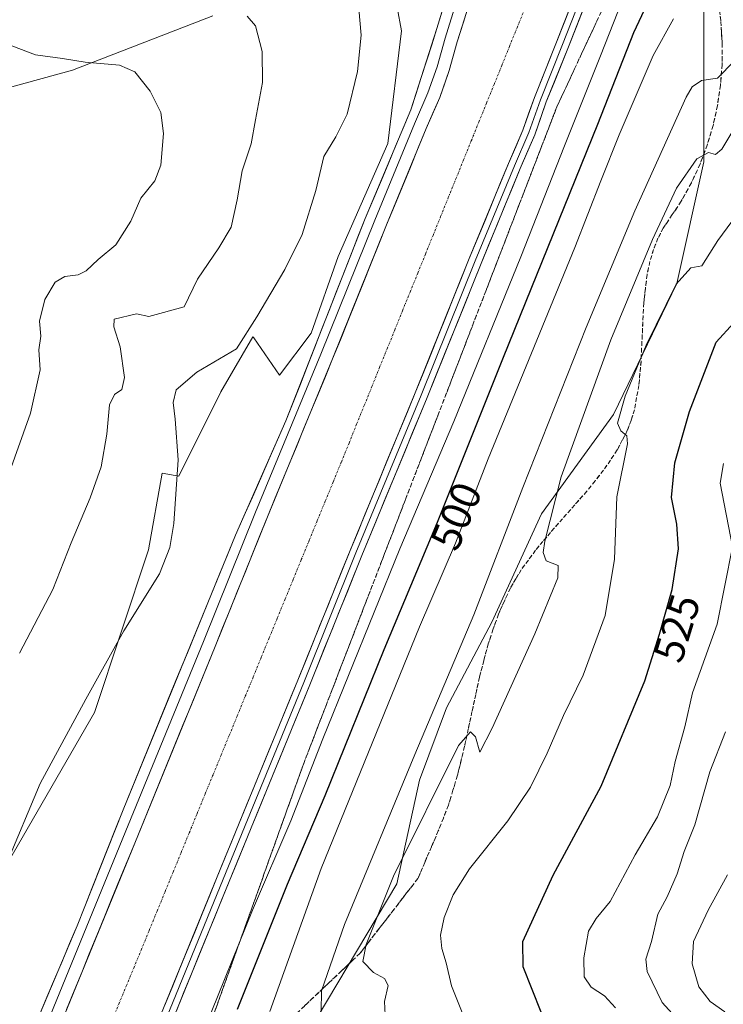
# Model space of a CAD drawing. Units: metres. Extents: x 604246 to 607700, y 4715335 to 4717701.
# Drawn here: x 604427 to 604592, y 4716180 to 4716412 of the extents above; entities that cross this region are included whole.
import ezdxf
from ezdxf.enums import TextEntityAlignment as Align

# ---------------------------------------------------------------- set-up
doc = ezdxf.new("R2010")
doc.units = ezdxf.units.M
doc.header["$MEASUREMENT"] = 0
doc.linetypes.add('TRAZO_Y_PUNTO', pattern=[1, 0.5, -0.25, 0, -0.25])
doc.linetypes.add('TRAZOSX2', pattern=[1.5, 1, -0.5])
for name, color, linetype, lineweight in [('Corriente artificial Cxs', 5, 'Continuous', 13), ('Corriente artificial eje', 142, 'TRAZO_Y_PUNTO', 0), ('Corriente artificial superficial', 5, 'Continuous', 13), ('Cultivos herbáceos CxS', 92, 'Continuous', 0), ('Curva de nivel maestra', 36, 'Continuous', 30), ('Curva de nivel normal', 36, 'Continuous', 0), ('Layer 0', 7, 'Continuous', 0), ('Matorral CxS', 135, 'Continuous', 0), ('Pastizal CxS', 92, 'Continuous', 0), ('Rótulo de curva de nivel directora', 19, 'Continuous', 0), ('Suelo desnudo CxS', 43, 'Continuous', 0), ('Talud superficial', 39, 'TRAZOSX2', 0)]:
    doc.layers.add(name, color=color, linetype=linetype, lineweight=lineweight)
doc.styles.add('Arial', font='txt', dxfattribs={"height": 0.2})

# ---------------------------------------------------------------- blocks, each defined once
blk = doc.blocks.new('*U178')
at = {"layer": 'Curva de nivel normal', "color": 36, "linetype": 'Continuous', "lineweight": 0}
blk.add_polyline3d([(604530.89, 4716177.57, 520), (604528.06, 4716184.66, 520), (604526.83, 4716190.05, 520), (604525.8, 4716193.38, 520), (604525.51, 4716196.58, 520), (604526.38, 4716200.73, 520), (604528.48, 4716206, 520), (604532.32, 4716212.17, 520), (604541.34, 4716223.45, 520), (604546.67, 4716231.39, 520), (604550.6, 4716239.33, 520), (604554.4, 4716248.19, 520), (604559.03, 4716257.74, 520), (604564.2, 4716271.74, 520), (604566.39, 4716284.97, 520), (604566.98, 4716299.68, 520), (604569.44, 4716312.17, 520), (604569.29, 4716314.04, 520), (604567.88, 4716315.22, 520), (604567.08, 4716316.99, 520), (604568.9, 4716323.35, 520), (604573.86, 4716335.39, 520), (604580.88, 4716349.68, 520), (604584.38, 4716353.56, 520), (604586.96, 4716353.98, 520), (604590.69, 4716360, 520), (604595.09, 4716365.96, 520)], dxfattribs=at)
blk = doc.blocks.new('*U185')
at = {"layer": 'Curva de nivel normal', "color": 36, "linetype": 'Continuous', "lineweight": 0}
blk.add_polyline3d([(604426.45, 4716262.92, 485), (604434.28, 4716277.84, 485), (604438.59, 4716288.82, 485), (604443.09, 4716299.4, 485), (604445.63, 4716306.73, 485), (604446.99, 4716314.4, 485), (604447.61, 4716321.31, 485), (604448.82, 4716323.76, 485), (604450.5, 4716324.91, 485), (604451.19, 4716327.72, 485), (604450.1, 4716334.99, 485), (604448.61, 4716339.67, 485), (604448.73, 4716341.47, 485), (604454, 4716342.7, 485), (604456.86, 4716342.07, 485), (604465.15, 4716344.39, 485), (604468.32, 4716350.89, 485), (604473.37, 4716358.25, 485), (604476.23, 4716363.14, 485), (604477.68, 4716369.51, 485), (604478.83, 4716376.37, 485), (604480.95, 4716382.69, 485), (604482, 4716388.36, 485), (604483.63, 4716397.12, 485), (604483.55, 4716404.45, 485), (604481.96, 4716410.45, 485), (604480, 4716412.79, 485)], dxfattribs=at)
blk = doc.blocks.new('*U188')
at = {"layer": 'Curva de nivel normal', "color": 36, "linetype": 'Continuous', "lineweight": 0}
blk.add_polyline3d([(604512.49, 4716177.77, 515), (604512.31, 4716180.91, 515), (604513.18, 4716184.69, 515), (604512.34, 4716186.39, 515), (604509.71, 4716187.79, 515), (604507.22, 4716190.34, 515), (604508.02, 4716194.34, 515), (604514.46, 4716210.42, 515), (604529.74, 4716241.17, 515), (604532.55, 4716244.35, 515), (604533.73, 4716243.2, 515), (604534.7, 4716239.6, 515), (604537.62, 4716245.23, 515), (604547.69, 4716267.41, 515), (604553.05, 4716280.6, 515), (604553.18, 4716283.53, 515), (604550.37, 4716284.6, 515), (604549.64, 4716286.58, 515), (604550, 4716289.23, 515), (604553.83, 4716304.4, 515), (604565.57, 4716336.6, 515), (604575.31, 4716360.22, 515), (604581.02, 4716372.26, 515), (604585.81, 4716379.15, 515), (604588.54, 4716380.7, 515), (604590.13, 4716380.19, 515), (604591.63, 4716381.45, 515), (604594.75, 4716386.57, 515)], dxfattribs=at)
blk = doc.blocks.new('*U191')
at = {"layer": 'Curva de nivel normal', "color": 36, "linetype": 'Continuous', "lineweight": 0}
blk.add_polyline3d([(604465.12, 4716162.43, 495), (604481.24, 4716202.42, 495), (604490.25, 4716223.42, 495), (604497.78, 4716242.74, 495), (604515.93, 4716287.4, 495), (604528.58, 4716317.4, 495), (604544.4, 4716356.1, 495), (604554.65, 4716382.24, 495), (604563.13, 4716403.42, 495), (604572.12, 4716426.37, 495)], dxfattribs=at)
blk = doc.blocks.new('*U193')
at = {"layer": 'Curva de nivel normal', "color": 36, "linetype": 'Continuous', "lineweight": 0}
blk.add_polyline3d([(604497.42, 4716178.57, 510), (604497.48, 4716183.43, 510), (604502.92, 4716199.09, 510), (604519.42, 4716239.08, 510), (604533.29, 4716271.89, 510), (604544.81, 4716301.9, 510), (604559.78, 4716339.47, 510), (604571.16, 4716366.96, 510), (604583.24, 4716393.66, 510), (604584.69, 4716396.13, 510), (604586.9, 4716397.64, 510), (604590.62, 4716398.18, 510), (604594.59, 4716402.18, 510), (604599.12, 4716405.92, 510), (604604.69, 4716408.34, 510), (604612.22, 4716412.28, 510)], dxfattribs=at)
blk = doc.blocks.new('*U194')
at = {"layer": 'Curva de nivel normal', "color": 36, "linetype": 'Continuous', "lineweight": 0}
blk.add_polyline3d([(604485.3, 4716178.6, 505), (604497.44, 4716212.21, 505), (604520.55, 4716269.08, 505), (604529.02, 4716288.74, 505), (604536.7, 4716308.6, 505), (604557.1, 4716358.32, 505), (604563.18, 4716373.98, 505), (604567.52, 4716384.81, 505), (604575.49, 4716403.48, 505), (604580.3, 4716412.16, 505)], dxfattribs=at)
blk = doc.blocks.new('*U195')
at = {"layer": 'Curva de nivel normal', "color": 36, "linetype": 'Continuous', "lineweight": 0}
blk.add_polyline3d([(604566.67, 4716179.45, 530), (604564.08, 4716182.26, 530), (604560.93, 4716184.29, 530), (604559.24, 4716186.77, 530), (604559.16, 4716191.25, 530), (604560.31, 4716197.46, 530), (604562.08, 4716200.44, 530), (604565.42, 4716204.49, 530), (604571.28, 4716215.44, 530), (604576.49, 4716224.42, 530), (604579.5, 4716231.74, 530), (604580.68, 4716237.41, 530), (604582.95, 4716245.53, 530), (604584.76, 4716253.56, 530), (604590.59, 4716269.7, 530), (604594.13, 4716287.87, 530), (604591.27, 4716302.87, 530), (604592.08, 4716307.48, 530)], dxfattribs=at)
blk = doc.blocks.new('*U196')
at = {"layer": 'Curva de nivel normal', "color": 36, "linetype": 'Continuous', "lineweight": 0}
blk.add_polyline3d([(604423.74, 4716304.4, 480), (604429.03, 4716319.33, 480), (604431.33, 4716329.56, 480), (604431, 4716334.24, 480), (604431.45, 4716337.48, 480), (604431.19, 4716340.97, 480), (604432.42, 4716346.12, 480), (604434.81, 4716350.14, 480), (604437.08, 4716351.54, 480), (604440.22, 4716351.88, 480), (604442.12, 4716352.82, 480), (604444.98, 4716355.48, 480), (604449.12, 4716358.96, 480), (604452.62, 4716364.56, 480), (604454.96, 4716369.97, 480), (604458.25, 4716374.02, 480), (604459.68, 4716377.7, 480), (604460.32, 4716385.18, 480), (604459.72, 4716390.08, 480), (604457.18, 4716395.14, 480), (604453.57, 4716399.66, 480), (604450.01, 4716401.2, 480), (604441.93, 4716401.92, 480), (604436.58, 4716402.83, 480), (604430.21, 4716403.68, 480), (604424.62, 4716405.81, 480)], dxfattribs=at)
blk = doc.blocks.new('*U199')
at = {"layer": 'Curva de nivel normal', "color": 36, "linetype": 'Continuous', "lineweight": 0}
blk.add_polyline3d([(604423.26, 4716212.94, 490), (604431.33, 4716232.22, 490), (604442.02, 4716252.04, 490), (604450.98, 4716268.15, 490), (604459.41, 4716281.57, 490), (604461.85, 4716287.75, 490), (604462.74, 4716293.41, 490), (604463.77, 4716308.4, 490), (604463.05, 4716317.98, 490), (604462.61, 4716321.88, 490), (604463.3, 4716324.84, 490), (604468.13, 4716329, 490), (604477.52, 4716334.52, 490), (604482.26, 4716342.01, 490), (604488.83, 4716353.13, 490), (604492.95, 4716361.39, 490), (604496.18, 4716371.72, 490), (604498.01, 4716379.72, 490), (604500.87, 4716384.38, 490), (604503.52, 4716389.71, 490), (604505.95, 4716399.76, 490), (604506.79, 4716408.25, 490), (604506.3, 4716414.48, 490)], dxfattribs=at)
blk = doc.blocks.new('*U200')
at = {"layer": 'Curva de nivel maestra', "color": 36, "linetype": 'Continuous', "lineweight": 30}
blk.add_polyline3d([(604477.73, 4716179.1, 500), (604489.51, 4716208.51, 500), (604498.34, 4716229.42, 500), (604512.2, 4716263.74, 500), (604524.78, 4716293.74, 500), (604540.32, 4716332.55, 500), (604562.48, 4716387.32, 500), (604570.98, 4716408.94, 500), (604577.24, 4716422.34, 500)], dxfattribs=at)
blk = doc.blocks.new('*U203')
at = {"layer": 'Curva de nivel maestra', "color": 36, "linetype": 'Continuous', "lineweight": 30}
blk.add_polyline3d([(604549.14, 4716178.44, 525), (604544.91, 4716189.06, 525), (604544.85, 4716195.09, 525), (604552.02, 4716210.65, 525), (604563.28, 4716231.64, 525), (604573.58, 4716256.41, 525), (604576.96, 4716267.36, 525), (604579.97, 4716277.9, 525), (604581.43, 4716287.46, 525), (604581.04, 4716293.26, 525), (604579.78, 4716299.5, 525), (604580.64, 4716307.68, 525), (604584.06, 4716319.73, 525), (604590.34, 4716336.04, 525), (604594.51, 4716340.6, 525)], dxfattribs=at)

msp = doc.modelspace()

# ---------------------------------------------------------------- linework, layer by layer
at = {"layer": 'Corriente artificial Cxs', "color": 5, "linetype": 'Continuous', "lineweight": 13}
for points in [[(604437.54, 4716179.08, 492.61), (604439.32, 4716183.43, 492.44), (604441.1, 4716187.78, 492.84), (604442.88, 4716192.13, 492.57), (604444.66, 4716196.48, 492.57), (604446.43, 4716200.83, 492.87), (604448.21, 4716205.18, 492.53), (604449.99, 4716209.53, 492.64), (604451.77, 4716213.88, 492.9), (604453.55, 4716218.23, 492.41), (604455.44, 4716222.85, 492.7), (604457.34, 4716227.48, 492.64), (604459.23, 4716232.1, 492.42), (604461.12, 4716236.73, 492.75), (604463.02, 4716241.35, 492.62), (604464.91, 4716245.98, 492.64), (604466.81, 4716250.6, 492.77), (604468.7, 4716255.23, 492.42), (604470.6, 4716259.85, 492.65), (604472.49, 4716264.48, 492.64), (604474.24, 4716268.83, 492.46), (604476, 4716273.19, 492.82), (604477.75, 4716277.54, 492.53), (604479.51, 4716281.89, 492.43), (604481.26, 4716286.25, 492.73), (604483.01, 4716290.6, 492.48), (604484.77, 4716294.96, 492.47), (604486.47, 4716299.08, 492.86), (604488.18, 4716303.21, 492.53), (604489.88, 4716307.34, 492.66), (604491.59, 4716311.47, 492.86), (604493.29, 4716315.59, 492.44), (604495, 4716319.72, 492.47), (604496.7, 4716323.85, 492.83), (604498.41, 4716327.98, 492.45), (604500.11, 4716332.1, 492.51), (604501.93, 4716336.61, 492.7), (604503.74, 4716341.12, 492.43), (604505.56, 4716345.62, 492.63), (604507.37, 4716350.13, 492.69), (604509.18, 4716354.63, 492.46), (604511, 4716359.14, 492.75), (604512.81, 4716363.64, 492.54), (604514.68, 4716368.17, 492.5), (604516.54, 4716372.7, 492.79), (604518.4, 4716377.23, 492.52), (604520.26, 4716381.76, 492.73), (604522.13, 4716386.29, 492.78), (604523.71, 4716389.94, 492.5), (604525.3, 4716393.59, 492.66), (604526.41, 4716396.77, 492.81), (604527.52, 4716399.94, 492.59), (604528.48, 4716403.33, 492.39), (604529.43, 4716406.72, 492.52), (604530.88, 4716411.34, 492.84), (604532.32, 4716415.96, 492.66)], [(604555.78, 4716414.26, 492.64), (604554.29, 4716410.45, 492.38), (604552.8, 4716406.64, 492.42), (604551.05, 4716402.3, 492.66), (604549.31, 4716397.96, 492.32), (604547.56, 4716393.63, 492.57), (604546.22, 4716389.78, 492.77), (604544.87, 4716385.93, 492.45), (604543.17, 4716382.02, 492.36), (604541.47, 4716378.11, 492.83), (604539.63, 4716373.63, 492.4), (604537.79, 4716369.16, 492.52), (604535.95, 4716364.68, 492.68), (604534.11, 4716360.2, 492.27), (604532.26, 4716355.73, 492.42), (604530.45, 4716351.22, 492.51), (604528.63, 4716346.71, 492.38), (604526.82, 4716342.2, 492.75), (604525, 4716337.7, 492.5), (604523.19, 4716333.19, 492.43), (604521.37, 4716328.68, 492.92), (604519.56, 4716324.17, 492.46), (604517.85, 4716320.05, 492.59), (604516.15, 4716315.92, 492.8), (604514.44, 4716311.79, 492.52), (604512.74, 4716307.66, 492.66), (604511.03, 4716303.54, 492.74), (604509.33, 4716299.41, 492.36), (604507.62, 4716295.28, 492.37), (604505.92, 4716291.15, 492.54), (604504.21, 4716287.02, 492.43), (604502.46, 4716282.67, 492.62), (604500.71, 4716278.32, 492.63), (604498.96, 4716273.97, 492.32), (604497.2, 4716269.62, 492.64), (604495.45, 4716265.27, 492.57), (604493.7, 4716260.92, 492.36), (604491.95, 4716256.57, 492.64), (604490.22, 4716252.36, 492.5), (604488.5, 4716248.16, 492.28), (604486.78, 4716243.95, 492.62), (604485.05, 4716239.74, 492.41), (604483.33, 4716235.53, 492.3), (604481.6, 4716231.32, 492.65), (604479.88, 4716227.11, 492.44), (604478.15, 4716222.9, 492.3), (604476.43, 4716218.69, 492.9), (604474.71, 4716214.48, 492.43), (604472.98, 4716210.27, 492.45), (604471.21, 4716205.94, 492.73), (604469.44, 4716201.6, 492.44), (604467.66, 4716197.26, 492.44), (604465.89, 4716192.92, 492.57), (604464.11, 4716188.58, 492.32), (604462.34, 4716184.24, 492.52), (604460.57, 4716179.9, 492.54)]]:
    msp.add_polyline3d(points, dxfattribs=at)
at = {"layer": 'Corriente artificial eje', "color": 142, "linetype": 'TRAZO_Y_PUNTO', "lineweight": 0}
msp.add_polyline3d([(604448.05, 4716176.1, 490.81), (604449.8, 4716180.33, 490.81), (604451.56, 4716184.56, 490.79), (604453.31, 4716188.8, 490.84), (604455.06, 4716193.03, 490.82), (604456.95, 4716197.62, 490.81), (604458.83, 4716202.22, 490.8), (604460.71, 4716206.81, 490.79), (604462.6, 4716211.4, 490.81), (604464.48, 4716215.99, 490.82), (604466.37, 4716220.59, 490.8), (604468.25, 4716225.18, 490.82), (604470.13, 4716229.77, 490.82), (604472.02, 4716234.37, 490.8), (604473.9, 4716238.96, 490.81), (604475.79, 4716243.55, 490.8), (604477.67, 4716248.15, 490.84), (604479.55, 4716252.74, 490.84), (604481.44, 4716257.33, 490.83), (604483.32, 4716261.93, 490.83), (604485.2, 4716266.52, 490.8), (604487.09, 4716271.11, 490.79), (604488.97, 4716275.71, 490.82), (604490.86, 4716280.3, 490.81), (604492.74, 4716284.89, 490.82), (604494.62, 4716289.49, 490.83), (604496.51, 4716294.08, 490.84), (604498.39, 4716298.67, 490.85), (604500.28, 4716303.26, 490.88), (604502.16, 4716307.86, 490.91), (604503.96, 4716312.3, 490.86), (604505.75, 4716316.74, 490.81), (604507.55, 4716321.19, 490.88), (604509.35, 4716325.63, 490.96), (604511.14, 4716330.07, 490.93), (604512.94, 4716334.51, 490.86), (604514.74, 4716338.96, 490.88), (604516.53, 4716343.4, 490.91), (604518.33, 4716347.84, 490.93), (604520.13, 4716352.29, 490.93), (604521.93, 4716356.73, 490.91), (604523.72, 4716361.17, 490.9), (604525.52, 4716365.61, 490.9), (604527.32, 4716370.06, 490.9), (604529.11, 4716374.5, 490.87), (604530.91, 4716378.94, 490.9), (604532.71, 4716383.39, 491), (604534.5, 4716387.83, 490.98), (604536.3, 4716392.27, 490.95), (604538.1, 4716396.71, 490.95), (604539.9, 4716401.16, 490.94), (604541.69, 4716405.6, 490.93), (604543.49, 4716410.04, 490.91), (604545.29, 4716414.49, 490.9)], dxfattribs=at)
at = {"layer": 'Corriente artificial superficial', "color": 5, "linetype": 'Continuous', "lineweight": 13}
for points in [[(604437.54, 4716179.08, 492.61), (604439.32, 4716183.43, 492.44), (604441.1, 4716187.78, 492.84), (604442.88, 4716192.13, 492.57), (604444.66, 4716196.48, 492.57), (604446.43, 4716200.83, 492.87), (604448.21, 4716205.18, 492.53), (604449.99, 4716209.53, 492.64), (604451.77, 4716213.88, 492.9), (604453.55, 4716218.23, 492.41), (604455.44, 4716222.85, 492.7), (604457.34, 4716227.48, 492.64), (604459.23, 4716232.1, 492.42), (604461.12, 4716236.73, 492.75), (604463.02, 4716241.35, 492.62), (604464.91, 4716245.98, 492.64), (604466.81, 4716250.6, 492.77), (604468.7, 4716255.23, 492.42), (604470.6, 4716259.85, 492.65), (604472.49, 4716264.48, 492.64), (604474.24, 4716268.83, 492.46), (604476, 4716273.19, 492.82), (604477.75, 4716277.54, 492.53), (604479.51, 4716281.89, 492.43), (604481.26, 4716286.25, 492.73), (604483.01, 4716290.6, 492.48), (604484.77, 4716294.96, 492.47), (604486.47, 4716299.08, 492.86), (604488.18, 4716303.21, 492.53), (604489.88, 4716307.34, 492.66), (604491.59, 4716311.47, 492.86), (604493.29, 4716315.59, 492.44), (604495, 4716319.72, 492.47), (604496.7, 4716323.85, 492.83), (604498.41, 4716327.98, 492.45), (604500.11, 4716332.1, 492.51), (604501.93, 4716336.61, 492.7), (604503.74, 4716341.12, 492.43), (604505.56, 4716345.62, 492.63), (604507.37, 4716350.13, 492.69), (604509.18, 4716354.63, 492.46), (604511, 4716359.14, 492.75), (604512.81, 4716363.64, 492.54), (604514.68, 4716368.17, 492.5), (604516.54, 4716372.7, 492.79), (604518.4, 4716377.23, 492.52), (604520.26, 4716381.76, 492.73), (604522.13, 4716386.29, 492.78), (604523.71, 4716389.94, 492.5), (604525.3, 4716393.59, 492.66), (604526.41, 4716396.77, 492.81), (604527.52, 4716399.94, 492.59), (604528.48, 4716403.33, 492.39), (604529.43, 4716406.72, 492.52), (604530.88, 4716411.34, 492.84), (604532.32, 4716415.96, 492.66)], [(604555.78, 4716414.26, 492.64), (604554.29, 4716410.45, 492.38), (604552.8, 4716406.64, 492.42), (604551.05, 4716402.3, 492.66), (604549.31, 4716397.96, 492.32), (604547.56, 4716393.63, 492.57), (604546.22, 4716389.78, 492.77), (604544.87, 4716385.93, 492.45), (604543.17, 4716382.02, 492.36), (604541.47, 4716378.11, 492.83), (604539.63, 4716373.63, 492.4), (604537.79, 4716369.16, 492.52), (604535.95, 4716364.68, 492.68), (604534.11, 4716360.2, 492.27), (604532.26, 4716355.73, 492.42), (604530.45, 4716351.22, 492.51), (604528.63, 4716346.71, 492.38), (604526.82, 4716342.2, 492.75), (604525, 4716337.7, 492.5), (604523.19, 4716333.19, 492.43), (604521.37, 4716328.68, 492.92), (604519.56, 4716324.17, 492.46), (604517.85, 4716320.05, 492.59), (604516.15, 4716315.92, 492.8), (604514.44, 4716311.79, 492.52), (604512.74, 4716307.66, 492.66), (604511.03, 4716303.54, 492.74), (604509.33, 4716299.41, 492.36), (604507.62, 4716295.28, 492.37), (604505.92, 4716291.15, 492.54), (604504.21, 4716287.02, 492.43), (604502.46, 4716282.67, 492.62), (604500.71, 4716278.32, 492.63), (604498.96, 4716273.97, 492.32), (604497.2, 4716269.62, 492.64), (604495.45, 4716265.27, 492.57), (604493.7, 4716260.92, 492.36), (604491.95, 4716256.57, 492.64), (604490.22, 4716252.36, 492.5), (604488.5, 4716248.16, 492.28), (604486.78, 4716243.95, 492.62), (604485.05, 4716239.74, 492.41), (604483.33, 4716235.53, 492.3), (604481.6, 4716231.32, 492.65), (604479.88, 4716227.11, 492.44), (604478.15, 4716222.9, 492.3), (604476.43, 4716218.69, 492.9), (604474.71, 4716214.48, 492.43), (604472.98, 4716210.27, 492.45), (604471.21, 4716205.94, 492.73), (604469.44, 4716201.6, 492.44), (604467.66, 4716197.26, 492.44), (604465.89, 4716192.92, 492.57), (604464.11, 4716188.58, 492.32), (604462.34, 4716184.24, 492.52), (604460.57, 4716179.9, 492.54)]]:
    msp.add_polyline3d(points, dxfattribs=at)
at = {"layer": 'Cultivos herbáceos CxS', "color": 92, "linetype": 'Continuous', "lineweight": 0}
for points in [[(604514.24, 4716420.38, 492.33), (604516.29, 4716409.31, 492.43), (604513.1, 4716382.76, 492.96), (604501.42, 4716356.21, 492.91), (604495.04, 4716338.16, 492.95), (604487.65, 4716328.3, 492.82), (604481.56, 4716337.1, 491.52), (604481.32, 4716337.33, 491.41), (604473.8, 4716324.35, 492.92), (604463.9, 4716304.54, 491.31), (604460, 4716305.23, 489.67), (604456.81, 4716287.18, 489.34), (604444.07, 4716248.95, 491.56), (604423.89, 4716213.9, 490.73), (604410.08, 4716167.17, 490.74)], [(604514.24, 4716420.38, 492.33), (604516.29, 4716409.31, 492.43), (604513.1, 4716382.76, 492.96), (604501.42, 4716356.21, 492.91), (604495.04, 4716338.16, 492.95), (604487.65, 4716328.3, 492.82), (604481.56, 4716337.1, 491.52), (604481.32, 4716337.33, 491.41), (604473.8, 4716324.35, 492.92), (604463.9, 4716304.54, 491.31), (604460, 4716305.23, 489.67), (604456.81, 4716287.18, 489.34), (604444.07, 4716248.95, 491.56), (604423.89, 4716213.9, 490.73), (604410.08, 4716167.17, 490.74)], [(604471.96, 4716412.83, 483.77), (604438.91, 4716400.04, 478.96), (604403.73, 4716390.44, 474.03), (604367.65, 4716391.39, 469.07), (604367.56, 4716391.25, 469.07), (604365.15, 4716387.55, 469), (604353.79, 4716370.06, 468.61), (604338.86, 4716357.26, 467.98), (604342.06, 4716341.26, 469.84), (604358.05, 4716319.92, 474.59), (604369.78, 4716303.92, 476.32), (604381.51, 4716286.86, 478.6), (604379.38, 4716277.26, 479.2), (604365.52, 4716272.99, 476.79), (604349.52, 4716286.86, 474.21), (604332.47, 4716295.39, 471.29), (604321.77, 4716301.59, 468.99), (604314.93, 4716305.55, 467.75), (604314.83, 4716305.61, 467.74), (604312.21, 4716307.13, 467.33), (604307.37, 4716305.19, 466.88), (604301.55, 4716302.86, 466.65), (604300.48, 4716296.57, 467.06)], [(604403.73, 4716390.44, 474.03), (604438.91, 4716400.04, 478.96), (604471.96, 4716412.83, 483.77)]]:
    msp.add_polyline3d(points, dxfattribs=at)
at = {"layer": 'Curva de nivel normal', "color": 36, "linetype": 'Continuous', "lineweight": 0}
for points in [[(604592.5, 4716244.37, 535), (604588.81, 4716234.94, 535), (604585.28, 4716222.47, 535), (604582.79, 4716216.2, 535), (604581.13, 4716210.98, 535), (604578.76, 4716205.57, 535), (604576.64, 4716201.51, 535), (604575.1, 4716195.09, 535), (604573.79, 4716190.89, 535), (604574.06, 4716188, 535), (604577.64, 4716180.73, 535), (604583.99, 4716173.75, 535)], [(604593, 4716210.75, 540), (604588.41, 4716202.42, 540), (604584.96, 4716195.04, 540), (604584.66, 4716189.81, 540), (604586.21, 4716184.38, 540), (604588.89, 4716180.93, 540), (604592.33, 4716178.54, 540)]]:
    msp.add_polyline3d(points, dxfattribs=at)
at = {"layer": 'Layer 0', "linetype": 'Continuous', "lineweight": 0}
for points in [[(604431.12, 4716177.8), (604440.02, 4716198.78), (604450.81, 4716226.07), (604477.29, 4716290.67), (604489.13, 4716317.54), (604507.75, 4716365.15), (604518.52, 4716390.7), (604524.63, 4716409.86), (604529.31, 4716425.19), (604532.83, 4716433.53), (604537.07, 4716439.48), (604543.34, 4716453.46), (604551.98, 4716473.5), (604557.24, 4716488.43), (604560.79, 4716499.49), (604563.29, 4716514.07), (604564.12, 4716525.35), (604564.33, 4716536.01), (604563.5, 4716549.74), (604561.01, 4716560.74), (604557.45, 4716572.67), (604552.23, 4716586.45), (604544.93, 4716600.21), (604542.7, 4716603.5)], [(604455.25, 4716166.88), (604472.98, 4716210.27), (604491.95, 4716256.57), (604504.21, 4716287.02), (604519.56, 4716324.17), (604532.26, 4716355.73), (604541.47, 4716378.11), (604544.87, 4716385.93), (604547.56, 4716393.63), (604552.8, 4716406.64), (604561.76, 4716429.58)], [(604563.16, 4716429.03), (604554.2, 4716406.08), (604548.97, 4716393.1), (604546.27, 4716385.38), (604542.85, 4716377.53), (604533.65, 4716355.16), (604520.95, 4716323.61), (604505.6, 4716286.46), (604493.34, 4716256.01), (604474.37, 4716209.71), (604456.64, 4716166.32)], [(604564.55, 4716428.48), (604555.59, 4716405.53), (604550.37, 4716392.57), (604547.66, 4716384.83), (604544.23, 4716376.94), (604535.04, 4716354.6), (604522.34, 4716323.04), (604506.99, 4716285.89), (604494.73, 4716255.44), (604475.76, 4716209.14), (604458.03, 4716165.76)], [(604530.92, 4716421.52), (604526.55, 4716407.57), (604524.66, 4716400.85), (604522.51, 4716394.69), (604519.36, 4716387.46), (604510.03, 4716364.77), (604497.34, 4716333.24), (604481.99, 4716296.09), (604469.71, 4716265.61), (604450.77, 4716219.36), (604432.98, 4716175.85)], [(604533.77, 4716420.58), (604529.43, 4716406.72), (604527.52, 4716399.94), (604525.3, 4716393.59), (604522.13, 4716386.29), (604512.81, 4716363.64), (604500.11, 4716332.1), (604484.77, 4716294.96), (604472.49, 4716264.48), (604453.55, 4716218.23), (604435.77, 4716174.73)]]:
    msp.add_lwpolyline(points, dxfattribs=at)
for points in [[(604532.32, 4716415.96, 492.66), (604530.88, 4716411.34, 492.84), (604529.43, 4716406.72, 492.52), (604528.48, 4716403.33, 492.39), (604527.52, 4716399.94, 492.59), (604526.41, 4716396.77, 492.81), (604525.3, 4716393.59, 492.66), (604523.71, 4716389.94, 492.5), (604522.13, 4716386.29, 492.78), (604520.26, 4716381.76, 492.73), (604518.4, 4716377.23, 492.52), (604516.54, 4716372.7, 492.79), (604514.68, 4716368.17, 492.5), (604512.81, 4716363.64, 492.54), (604511, 4716359.14, 492.75), (604509.18, 4716354.63, 492.46), (604507.37, 4716350.13, 492.69), (604505.56, 4716345.62, 492.63), (604503.74, 4716341.12, 492.43), (604501.93, 4716336.61, 492.7), (604500.11, 4716332.1, 492.51), (604498.41, 4716327.98, 492.45), (604496.7, 4716323.85, 492.83), (604495, 4716319.72, 492.47), (604493.29, 4716315.59, 492.44), (604491.59, 4716311.47, 492.86), (604489.88, 4716307.34, 492.66), (604488.18, 4716303.21, 492.53), (604486.47, 4716299.08, 492.86), (604484.77, 4716294.96, 492.47), (604483.01, 4716290.6, 492.48), (604481.26, 4716286.25, 492.73), (604479.51, 4716281.89, 492.43), (604477.75, 4716277.54, 492.53), (604476, 4716273.19, 492.82), (604474.24, 4716268.83, 492.46), (604472.49, 4716264.48, 492.64), (604470.6, 4716259.85, 492.65), (604468.7, 4716255.23, 492.42), (604466.81, 4716250.6, 492.77), (604464.91, 4716245.98, 492.64), (604463.02, 4716241.35, 492.62), (604461.12, 4716236.73, 492.75), (604459.23, 4716232.1, 492.42), (604457.34, 4716227.48, 492.64), (604455.44, 4716222.85, 492.7), (604453.55, 4716218.23, 492.41), (604451.77, 4716213.88, 492.9), (604449.99, 4716209.53, 492.64), (604448.21, 4716205.18, 492.53), (604446.43, 4716200.83, 492.87), (604444.66, 4716196.48, 492.57), (604442.88, 4716192.13, 492.57), (604441.1, 4716187.78, 492.84), (604439.32, 4716183.43, 492.44), (604437.54, 4716179.08, 492.61)], [(604460.57, 4716179.9, 492.54), (604462.34, 4716184.24, 492.52), (604464.11, 4716188.58, 492.32), (604465.89, 4716192.92, 492.57), (604467.66, 4716197.26, 492.44), (604469.44, 4716201.6, 492.44), (604471.21, 4716205.94, 492.73), (604472.98, 4716210.27, 492.45), (604474.71, 4716214.48, 492.43), (604476.43, 4716218.69, 492.9), (604478.15, 4716222.9, 492.3), (604479.88, 4716227.11, 492.44), (604481.6, 4716231.32, 492.65), (604483.33, 4716235.53, 492.3), (604485.05, 4716239.74, 492.41), (604486.78, 4716243.95, 492.62), (604488.5, 4716248.16, 492.28), (604490.22, 4716252.36, 492.5), (604491.95, 4716256.57, 492.64), (604493.7, 4716260.92, 492.36), (604495.45, 4716265.27, 492.57), (604497.2, 4716269.62, 492.64), (604498.96, 4716273.97, 492.32), (604500.71, 4716278.32, 492.63), (604502.46, 4716282.67, 492.62), (604504.21, 4716287.02, 492.43), (604505.92, 4716291.15, 492.54), (604507.62, 4716295.28, 492.37), (604509.33, 4716299.41, 492.36), (604511.03, 4716303.54, 492.74), (604512.74, 4716307.66, 492.66), (604514.44, 4716311.79, 492.52), (604516.15, 4716315.92, 492.8), (604517.85, 4716320.05, 492.59), (604519.56, 4716324.17, 492.46), (604521.37, 4716328.68, 492.92), (604523.19, 4716333.19, 492.43), (604525, 4716337.7, 492.5), (604526.82, 4716342.2, 492.75), (604528.63, 4716346.71, 492.38), (604530.45, 4716351.22, 492.51), (604532.26, 4716355.73, 492.42), (604534.11, 4716360.2, 492.27), (604535.95, 4716364.68, 492.68), (604537.79, 4716369.16, 492.52), (604539.63, 4716373.63, 492.4), (604541.47, 4716378.11, 492.83), (604543.17, 4716382.02, 492.36), (604544.87, 4716385.93, 492.45), (604546.22, 4716389.78, 492.77), (604547.56, 4716393.63, 492.57), (604549.31, 4716397.96, 492.32), (604551.05, 4716402.3, 492.66), (604552.8, 4716406.64, 492.42), (604554.59, 4716411.22, 492.42), (604556.39, 4716415.81, 492.59)], [(604431.12, 4716177.8, 492.72), (604432.9, 4716181.99, 492.61), (604434.68, 4716186.19, 492.75), (604436.46, 4716190.39, 492.69), (604438.24, 4716194.58, 492.64), (604440.02, 4716198.78, 492.82), (604441.82, 4716203.33, 492.71), (604443.62, 4716207.88, 492.73), (604445.42, 4716212.43, 492.87), (604447.22, 4716216.98, 492.69), (604449.01, 4716221.53, 492.8), (604450.81, 4716226.07, 492.77), (604452.7, 4716230.69, 492.7), (604454.59, 4716235.3, 492.82), (604456.48, 4716239.92, 492.78), (604458.38, 4716244.53, 492.73), (604460.27, 4716249.14, 492.8), (604462.16, 4716253.76, 492.64), (604464.05, 4716258.37, 492.76), (604465.94, 4716262.99, 492.68), (604467.83, 4716267.6, 492.69), (604469.72, 4716272.21, 492.77), (604471.61, 4716276.83, 492.72), (604473.5, 4716281.44, 492.71), (604475.39, 4716286.06, 492.78), (604477.29, 4716290.67, 492.73), (604479.26, 4716295.15, 492.82), (604481.23, 4716299.62, 492.86), (604483.21, 4716304.1, 492.86), (604485.18, 4716308.58, 492.88), (604487.16, 4716313.06, 492.83), (604489.13, 4716317.54, 492.84), (604490.82, 4716321.86, 492.86), (604492.52, 4716326.19, 492.87), (604494.21, 4716330.52, 492.89), (604495.9, 4716334.85, 492.91), (604497.6, 4716339.18, 492.91), (604499.29, 4716343.51, 492.9), (604500.98, 4716347.83, 492.87), (604502.67, 4716352.16, 492.86), (604504.37, 4716356.49, 492.84), (604506.06, 4716360.82, 492.87), (604507.75, 4716365.15, 492.84), (604509.55, 4716369.4, 492.81), (604511.34, 4716373.66, 492.87), (604513.14, 4716377.92, 492.85), (604514.93, 4716382.18, 492.89), (604516.73, 4716386.44, 492.9), (604518.52, 4716390.7, 492.88), (604519.74, 4716394.53, 492.86), (604520.97, 4716398.36, 492.85), (604522.19, 4716402.2, 492.8), (604523.41, 4716406.03, 492.78), (604524.63, 4716409.86, 492.77), (604525.8, 4716413.69, 492.74)], [(604559.18, 4716414.71, 492.69), (604557.38, 4716410.12, 492.92), (604555.59, 4716405.53, 492.81), (604553.85, 4716401.21, 492.72), (604552.11, 4716396.89, 492.93), (604550.37, 4716392.57, 492.84), (604549.02, 4716388.7, 492.82), (604547.66, 4716384.83, 492.85), (604545.95, 4716380.89, 492.8), (604544.23, 4716376.94, 492.76), (604542.39, 4716372.47, 492.88), (604540.56, 4716368, 492.82), (604538.72, 4716363.53, 492.78), (604536.88, 4716359.07, 492.89), (604535.04, 4716354.6, 492.71), (604533.23, 4716350.09, 492.75), (604531.41, 4716345.58, 492.88), (604529.6, 4716341.07, 492.8), (604527.78, 4716336.56, 492.91), (604525.97, 4716332.06, 492.87), (604524.15, 4716327.55, 492.86), (604522.34, 4716323.04, 492.92), (604520.63, 4716318.91, 492.9), (604518.93, 4716314.78, 492.79), (604517.22, 4716310.66, 492.9), (604515.52, 4716306.53, 492.82), (604513.81, 4716302.4, 492.82), (604512.11, 4716298.27, 492.94), (604510.4, 4716294.15, 492.79), (604508.7, 4716290.02, 492.76), (604506.99, 4716285.89, 492.95), (604505.24, 4716281.54, 492.84), (604503.49, 4716277.19, 492.87), (604501.73, 4716272.84, 492.96), (604499.98, 4716268.49, 492.86), (604498.23, 4716264.14, 492.87), (604496.48, 4716259.79, 492.95), (604494.73, 4716255.44, 492.78), (604493, 4716251.24, 492.85), (604491.28, 4716247.03, 492.9), (604489.55, 4716242.82, 492.79), (604487.83, 4716238.61, 492.88), (604486.11, 4716234.4, 492.88), (604484.38, 4716230.19, 492.8), (604482.66, 4716225.98, 492.9), (604480.93, 4716221.77, 492.87), (604479.21, 4716217.56, 492.93), (604477.48, 4716213.35, 492.96), (604475.76, 4716209.14, 492.89), (604473.99, 4716204.8, 492.9), (604472.21, 4716200.46, 492.96), (604470.44, 4716196.13, 492.85), (604468.67, 4716191.79, 492.84), (604466.89, 4716187.45, 492.95), (604465.12, 4716183.11, 492.83), (604463.35, 4716178.78, 492.89)]]:
    msp.add_polyline3d(points, dxfattribs=at)
at = {"layer": 'Matorral CxS', "color": 135, "linetype": 'Continuous', "lineweight": 0}
for points in [[(604496.51, 4716177.19, 509.59), (604515.22, 4716208.59, 517.84), (604520.53, 4716233.02, 514.48), (604526.9, 4716250.01, 513.51), (604537.52, 4716270.19, 513.62), (604549.21, 4716295.68, 515.28), (604566.2, 4716319.04, 519.84), (604581.07, 4716349.84, 520.66), (604587.44, 4716378.51, 515.92), (604587.44, 4716424.18, 503.08), (604587.44, 4716441.17, 498.08), (604607.62, 4716463.47, 493.27), (604620.36, 4716494.27, 485.46), (604635.23, 4716514.45, 482.04), (604635.81, 4716534.63, 480.2), (604641.35, 4716537.15, 481.27), (604649.32, 4716561.08, 480.12), (604660.68, 4716566.58, 481.39), (604666.7, 4716562.2, 482.85), (604674.83, 4716556.29, 485.06), (604685.99, 4716556.29, 485.4), (604749.77, 4716583.41, 491.17)], [(604635.81, 4716534.63, 480.2), (604635.23, 4716514.45, 482.04), (604620.36, 4716494.27, 485.46), (604607.62, 4716463.47, 493.27), (604587.44, 4716441.17, 498.08), (604587.44, 4716424.18, 503.08), (604587.44, 4716378.51, 515.92), (604581.07, 4716349.84, 520.66), (604566.2, 4716319.04, 519.84), (604549.21, 4716295.68, 515.28), (604537.52, 4716270.19, 513.62), (604526.9, 4716250.01, 513.51), (604520.53, 4716233.02, 514.48), (604515.22, 4716208.59, 517.84), (604496.51, 4716177.19, 509.59)]]:
    msp.add_polyline3d(points, dxfattribs=at)
at = {"layer": 'Pastizal CxS', "color": 92, "linetype": 'Continuous', "lineweight": 0}
for points in [[(604471.96, 4716412.83, 483.77), (604438.91, 4716400.04, 478.96), (604403.73, 4716390.44, 474.03), (604367.65, 4716391.39, 469.07), (604367.56, 4716391.25, 469.07), (604365.15, 4716387.55, 469), (604353.79, 4716370.06, 468.61), (604338.86, 4716357.26, 467.98), (604342.06, 4716341.26, 469.84), (604358.05, 4716319.92, 474.59), (604369.78, 4716303.92, 476.32), (604381.51, 4716286.86, 478.6), (604379.38, 4716277.26, 479.2), (604365.52, 4716272.99, 476.79), (604349.52, 4716286.86, 474.21), (604332.47, 4716295.39, 471.29), (604321.77, 4716301.59, 468.99), (604314.93, 4716305.55, 467.75), (604314.83, 4716305.61, 467.74), (604312.21, 4716307.13, 467.33), (604307.37, 4716305.19, 466.88), (604301.55, 4716302.86, 466.65), (604300.48, 4716296.57, 467.06)], [(604471.96, 4716412.83, 483.77), (604438.91, 4716400.04, 478.96), (604403.73, 4716390.44, 474.03)]]:
    msp.add_polyline3d(points, dxfattribs=at)
at = {"layer": 'Suelo desnudo CxS', "color": 43, "linetype": 'Continuous', "lineweight": 0}
for points in [[(604635.81, 4716534.63, 480.2), (604635.23, 4716514.45, 482.04), (604620.36, 4716494.27, 485.46), (604607.62, 4716463.47, 493.27), (604587.44, 4716441.17, 498.08), (604587.44, 4716424.18, 503.08), (604587.44, 4716378.51, 515.92), (604581.07, 4716349.84, 520.66), (604566.2, 4716319.04, 519.84), (604549.21, 4716295.68, 515.28), (604537.52, 4716270.19, 513.62), (604526.9, 4716250.01, 513.51), (604520.53, 4716233.02, 514.48), (604515.22, 4716208.59, 517.84), (604496.51, 4716177.19, 509.59)], [(604587.44, 4716424.18, 503.08), (604587.44, 4716378.51, 515.92), (604581.07, 4716349.84, 520.66), (604566.2, 4716319.04, 519.84), (604549.21, 4716295.68, 515.28), (604537.52, 4716270.19, 513.62), (604526.9, 4716250.01, 513.51), (604520.53, 4716233.02, 514.48), (604515.22, 4716208.59, 517.84), (604496.51, 4716177.19, 509.59)], [(604410.08, 4716167.17, 490.74), (604423.89, 4716213.9, 490.73), (604444.07, 4716248.95, 491.56), (604456.81, 4716287.18, 489.34), (604460, 4716305.23, 489.67), (604463.9, 4716304.54, 491.31), (604473.8, 4716324.35, 492.92), (604481.32, 4716337.33, 491.41), (604481.56, 4716337.1, 491.52), (604487.65, 4716328.3, 492.82), (604495.04, 4716338.16, 492.95), (604501.42, 4716356.21, 492.91), (604513.1, 4716382.76, 492.96), (604516.29, 4716409.31, 492.43), (604514.24, 4716420.38, 492.33)], [(604514.24, 4716420.38, 492.33), (604516.29, 4716409.31, 492.43), (604513.1, 4716382.76, 492.96), (604501.42, 4716356.21, 492.91), (604495.04, 4716338.16, 492.95), (604487.65, 4716328.3, 492.82), (604481.56, 4716337.1, 491.52), (604481.32, 4716337.33, 491.41), (604473.8, 4716324.35, 492.92), (604463.9, 4716304.54, 491.31), (604460, 4716305.23, 489.67), (604456.81, 4716287.18, 489.34), (604444.07, 4716248.95, 491.56), (604423.89, 4716213.9, 490.73), (604410.08, 4716167.17, 490.74)]]:
    msp.add_polyline3d(points, dxfattribs=at)
at = {"layer": 'Talud superficial', "color": 39, "linetype": 'TRAZOSX2', "lineweight": 0}
for points in [[(604563.29, 4716413.81, 492.25), (604561.2, 4716409.32, 492.3), (604557.02, 4716400.36, 492.37), (604554.93, 4716395.87, 492.39), (604552.84, 4716391.39, 492.57), (604549.34, 4716382.31, 492.44), (604547.59, 4716377.76, 492.34), (604544.09, 4716368.68, 492.39), (604542.33, 4716364.14, 492.37), (604540.58, 4716359.6, 492.62), (604538.83, 4716355.05, 492.47), (604531.83, 4716336.89, 492.44), (604530.08, 4716332.34, 492.34), (604524.83, 4716318.72, 492.39), (604523.07, 4716314.17, 492.35), (604516.07, 4716296.01, 492.54), (604514.32, 4716291.46, 492.57), (604507.32, 4716273.3, 492.76), (604505.57, 4716268.75, 492.92), (604503.82, 4716264.21, 493.07), (604502.06, 4716259.67, 492.64), (604498.56, 4716250.59, 492.73), (604496.81, 4716246.04, 492.99), (604493.31, 4716236.96, 492.95), (604491.67, 4716232.4, 493.14), (604490.04, 4716227.84, 493.36), (604488.4, 4716223.28, 493.28), (604486.77, 4716218.72, 493.48), (604485.13, 4716214.16, 493.88), (604483.5, 4716209.6, 494.18), (604481.86, 4716205.03, 493.96), (604480.23, 4716200.47, 494.01), (604478.59, 4716195.91, 494.5), (604476.96, 4716191.35, 494.37), (604475.32, 4716186.79, 494.85), (604473.69, 4716182.23, 495), (604472.05, 4716177.67, 495.69)], [(604591.12, 4716414.03, 504.61), (604591.44, 4716411.45, 505.4), (604591.74, 4716406.37, 507.36), (604591.7, 4716401.39, 508.73), (604591.34, 4716396.51, 510.13), (604590.63, 4716391.72, 511.27), (604589.6, 4716387.03, 512.72), (604588.23, 4716382.44, 514.48), (604586.53, 4716377.94, 515.48), (604584.49, 4716373.54, 515.82), (604582.12, 4716369.23, 516.15), (604580.01, 4716366.06, 516.3), (604577.89, 4716362.88, 515.35), (604576.64, 4716360.49, 515.17), (604575.6, 4716357.89, 515.3), (604574.75, 4716355.07, 515.52), (604574.09, 4716351.98, 515.95), (604573.29, 4716345.32, 516.56), (604572.87, 4716336.16, 518.73), (604572.65, 4716331.58, 520.17), (604572.15, 4716325.88, 520.76), (604571.61, 4716323.01, 520.71), (604571.08, 4716320.13, 520.37), (604570.33, 4716317.6, 520.24), (604569.42, 4716315.26, 519.78), (604568.24, 4716312.97, 519.53), (604567.05, 4716310.69, 519.34), (604565.45, 4716308.3, 518.81), (604563.84, 4716305.92, 518.58), (604561.88, 4716303.46, 518.28), (604559.91, 4716301, 517.78), (604557.05, 4716297.77, 517.05), (604554.19, 4716294.53, 516.27), (604551.34, 4716291.29, 515.45), (604549.59, 4716289.19, 514.86), (604547.83, 4716287.09, 514.33), (604546.16, 4716284.8, 513.86), (604544.48, 4716282.52, 512.97), (604543.19, 4716280.37, 512.81), (604541.91, 4716278.22, 512.79), (604539.11, 4716272.1, 512.52), (604537.9, 4716268.58, 512.6), (604536.7, 4716265.05, 513.22), (604535.67, 4716261.13, 513.48), (604534.65, 4716257.21, 513.6), (604533.77, 4716253.16, 513.99), (604532.89, 4716249.1, 514.22), (604532.02, 4716245.05, 514.9), (604531.14, 4716241, 515.15), (604529.48, 4716234.16, 515.88), (604528.42, 4716230.65, 516.24), (604527.36, 4716227.15, 516.74), (604526.17, 4716224.11, 517.08), (604524.97, 4716221.07, 517.43), (604523.37, 4716217.34, 517.65), (604521.77, 4716213.62, 518.11), (604520.17, 4716209.89, 518.45), (604506.54, 4716192.27, 514.27), (604477.81, 4716165.01, 503.11)], [(604472.6, 4716179.19, 495.48), (604473.14, 4716180.71, 495.29), (604473.69, 4716182.23, 495), (604474.23, 4716183.75, 494.89), (604474.78, 4716185.27, 495.06), (604475.32, 4716186.79, 494.85), (604475.87, 4716188.31, 494.48), (604476.41, 4716189.83, 494.55), (604476.96, 4716191.35, 494.37), (604477.5, 4716192.87, 494.1), (604478.05, 4716194.39, 494.13), (604478.59, 4716195.91, 494.5), (604479.14, 4716197.43, 494.18), (604479.68, 4716198.95, 494.13), (604480.23, 4716200.47, 494.01), (604480.77, 4716201.99, 493.83), (604481.32, 4716203.51, 493.92), (604481.86, 4716205.03, 493.96), (604482.41, 4716206.55, 493.91), (604482.95, 4716208.08, 493.86), (604483.5, 4716209.6, 494.18), (604484.04, 4716211.12, 494.27), (604484.59, 4716212.64, 494.05), (604485.13, 4716214.16, 493.88), (604485.68, 4716215.68, 493.75), (604486.22, 4716217.2, 493.37), (604486.77, 4716218.72, 493.48), (604487.31, 4716220.24, 493.49), (604487.86, 4716221.76, 493.42), (604488.4, 4716223.28, 493.28), (604488.95, 4716224.8, 493.18), (604489.49, 4716226.32, 493.15), (604490.04, 4716227.84, 493.36), (604490.58, 4716229.36, 493.36), (604491.13, 4716230.88, 493.26), (604491.67, 4716232.4, 493.14), (604492.22, 4716233.92, 492.8), (604492.76, 4716235.44, 492.9), (604493.31, 4716236.96, 492.95), (604493.89, 4716238.47, 492.84), (604494.48, 4716239.99, 492.87), (604495.06, 4716241.5, 492.93), (604495.64, 4716243.01, 492.71), (604496.23, 4716244.53, 492.7), (604496.81, 4716246.04, 492.99), (604497.39, 4716247.56, 493.08), (604497.98, 4716249.07, 492.81), (604498.56, 4716250.59, 492.73), (604499.14, 4716252.1, 492.87), (604499.73, 4716253.62, 492.78), (604500.31, 4716255.13, 492.83), (604500.89, 4716256.64, 492.98), (604501.48, 4716258.16, 492.79), (604502.06, 4716259.67, 492.64), (604502.65, 4716261.18, 492.76), (604503.23, 4716262.7, 492.79), (604503.82, 4716264.21, 493.07), (604504.4, 4716265.72, 492.81), (604504.99, 4716267.24, 492.91), (604505.57, 4716268.75, 492.92), (604506.15, 4716270.27, 492.8), (604506.74, 4716271.78, 492.78), (604507.32, 4716273.3, 492.76), (604507.9, 4716274.81, 492.66), (604508.49, 4716276.33, 492.74), (604509.07, 4716277.84, 492.61), (604509.65, 4716279.35, 492.54), (604510.24, 4716280.87, 492.55), (604510.82, 4716282.38, 492.59), (604511.4, 4716283.89, 492.57), (604511.99, 4716285.41, 492.5), (604512.57, 4716286.92, 492.62), (604513.15, 4716288.43, 492.52), (604513.74, 4716289.95, 492.44), (604514.32, 4716291.46, 492.57), (604514.9, 4716292.98, 492.56), (604515.49, 4716294.49, 492.55), (604516.07, 4716296.01, 492.54), (604516.65, 4716297.52, 492.71), (604517.24, 4716299.04, 492.68), (604517.82, 4716300.55, 492.49), (604518.4, 4716302.06, 492.52), (604518.99, 4716303.58, 492.47), (604519.57, 4716305.09, 492.41), (604520.15, 4716306.6, 492.43), (604520.74, 4716308.12, 492.43), (604521.32, 4716309.63, 492.47), (604521.9, 4716311.14, 492.39), (604522.49, 4716312.66, 492.45), (604523.07, 4716314.17, 492.35), (604523.66, 4716315.69, 492.42), (604524.24, 4716317.2, 492.39), (604524.83, 4716318.72, 492.39), (604525.41, 4716320.23, 492.41), (604526, 4716321.75, 492.33), (604526.58, 4716323.26, 492.4), (604527.16, 4716324.77, 492.39), (604527.75, 4716326.29, 492.35), (604528.33, 4716327.8, 492.42), (604528.91, 4716329.31, 492.49), (604529.5, 4716330.83, 492.41), (604530.08, 4716332.34, 492.34), (604530.66, 4716333.86, 492.42), (604531.25, 4716335.37, 492.48), (604531.83, 4716336.89, 492.44), (604532.41, 4716338.4, 492.52), (604533, 4716339.92, 492.58), (604533.58, 4716341.43, 492.39), (604534.16, 4716342.94, 492.36), (604534.75, 4716344.46, 492.41), (604535.33, 4716345.97, 492.43), (604535.91, 4716347.48, 492.34), (604536.5, 4716349, 492.4), (604537.08, 4716350.51, 492.41), (604537.66, 4716352.02, 492.36), (604538.25, 4716353.54, 492.35), (604538.83, 4716355.05, 492.47), (604539.41, 4716356.57, 492.44), (604540, 4716358.08, 492.39), (604540.58, 4716359.6, 492.62), (604541.16, 4716361.11, 492.54), (604541.75, 4716362.63, 492.4), (604542.33, 4716364.14, 492.37), (604542.92, 4716365.65, 492.49), (604543.5, 4716367.17, 492.43), (604544.09, 4716368.68, 492.39), (604544.67, 4716370.19, 492.51), (604545.26, 4716371.71, 492.46), (604545.84, 4716373.22, 492.37), (604546.42, 4716374.73, 492.43), (604547.01, 4716376.25, 492.42), (604547.59, 4716377.76, 492.34), (604548.17, 4716379.28, 492.46), (604548.76, 4716380.79, 492.51), (604549.34, 4716382.31, 492.44), (604549.92, 4716383.82, 492.54), (604550.51, 4716385.34, 492.58), (604551.09, 4716386.85, 492.56), (604551.67, 4716388.36, 492.57), (604552.26, 4716389.88, 492.59), (604552.84, 4716391.39, 492.57), (604553.54, 4716392.88, 492.36), (604554.23, 4716394.38, 492.26), (604554.93, 4716395.87, 492.39), (604555.63, 4716397.37, 492.27), (604556.32, 4716398.86, 492.29), (604557.02, 4716400.36, 492.37), (604557.72, 4716401.85, 492.3), (604558.41, 4716403.35, 492.33), (604559.11, 4716404.84, 492.39), (604559.81, 4716406.33, 492.22), (604560.5, 4716407.83, 492.26), (604561.2, 4716409.32, 492.3), (604561.9, 4716410.82, 492.16), (604562.59, 4716412.31, 492.36)], [(604591.28, 4716412.74, 505.04), (604591.44, 4716411.45, 505.4), (604591.51, 4716410.18, 505.65), (604591.59, 4716408.91, 506.2), (604591.67, 4716407.64, 506.79), (604591.74, 4716406.37, 507.36), (604591.73, 4716404.71, 508.48), (604591.71, 4716403.05, 508.8), (604591.7, 4716401.39, 508.73), (604591.58, 4716399.76, 509.12), (604591.46, 4716398.14, 509.54), (604591.34, 4716396.51, 510.13), (604591.1, 4716394.91, 510.6), (604590.87, 4716393.32, 510.96), (604590.63, 4716391.72, 511.27), (604590.29, 4716390.16, 511.86), (604589.94, 4716388.59, 512.15), (604589.6, 4716387.03, 512.72), (604589.14, 4716385.5, 513.33), (604588.69, 4716383.97, 513.9), (604588.23, 4716382.44, 514.48), (604587.66, 4716380.94, 514.83), (604587.1, 4716379.44, 515.08), (604586.53, 4716377.94, 515.48), (604585.85, 4716376.47, 515.63), (604585.17, 4716375.01, 515.64), (604584.49, 4716373.54, 515.82), (604583.7, 4716372.1, 516.07), (604582.91, 4716370.67, 516.05), (604582.12, 4716369.23, 516.15), (604581.07, 4716367.64, 516.15), (604580.01, 4716366.06, 516.3), (604578.95, 4716364.47, 516), (604577.89, 4716362.88, 515.35), (604577.26, 4716361.69, 515.25), (604576.64, 4716360.49, 515.17), (604576.12, 4716359.19, 515.19), (604575.6, 4716357.89, 515.3), (604575.17, 4716356.48, 515.36), (604574.75, 4716355.07, 515.52), (604574.42, 4716353.53, 515.83), (604574.09, 4716351.98, 515.95), (604573.89, 4716350.31, 515.95), (604573.69, 4716348.65, 516.24), (604573.49, 4716346.98, 516.43), (604573.29, 4716345.32, 516.56), (604573.22, 4716343.79, 516.79), (604573.15, 4716342.27, 517.21), (604573.08, 4716340.74, 517.56), (604573.01, 4716339.21, 517.92), (604572.94, 4716337.69, 518.33), (604572.87, 4716336.16, 518.73), (604572.8, 4716334.63, 519.53), (604572.72, 4716333.11, 520.01), (604572.65, 4716331.58, 520.17), (604572.53, 4716330.15, 520.16), (604572.4, 4716328.73, 520.47), (604572.28, 4716327.3, 520.7), (604572.15, 4716325.88, 520.76), (604571.88, 4716324.45, 520.74), (604571.61, 4716323.01, 520.71), (604571.34, 4716321.57, 520.6), (604571.08, 4716320.13, 520.37), (604570.71, 4716318.87, 520.33), (604570.33, 4716317.6, 520.24), (604569.88, 4716316.43, 519.89), (604569.42, 4716315.26, 519.78), (604568.83, 4716314.12, 519.7), (604568.24, 4716312.97, 519.53), (604567.64, 4716311.83, 519.33), (604567.05, 4716310.69, 519.34), (604566.25, 4716309.49, 519.19), (604565.45, 4716308.3, 518.81), (604564.64, 4716307.11, 518.74), (604563.84, 4716305.92, 518.58), (604562.86, 4716304.69, 518.35), (604561.88, 4716303.46, 518.28), (604560.89, 4716302.23, 518), (604559.91, 4716301, 517.78), (604558.96, 4716299.92, 517.53), (604558, 4716298.85, 517.34), (604557.05, 4716297.77, 517.05), (604556.1, 4716296.69, 516.84), (604555.14, 4716295.61, 516.42), (604554.19, 4716294.53, 516.27), (604553.24, 4716293.45, 515.98), (604552.29, 4716292.37, 515.81), (604551.34, 4716291.29, 515.45), (604550.46, 4716290.24, 515.01), (604549.59, 4716289.19, 514.86), (604548.71, 4716288.14, 514.68), (604547.83, 4716287.09, 514.33), (604547, 4716285.95, 513.99), (604546.16, 4716284.8, 513.86), (604545.32, 4716283.66, 513.53), (604544.48, 4716282.52, 512.97), (604543.83, 4716281.45, 512.78), (604543.19, 4716280.37, 512.81), (604542.55, 4716279.29, 512.86), (604541.91, 4716278.22, 512.79), (604541.21, 4716276.69, 512.8), (604540.51, 4716275.16, 512.67), (604539.81, 4716273.63, 512.42), (604539.11, 4716272.1, 512.52), (604538.5, 4716270.34, 512.43), (604537.9, 4716268.58, 512.6), (604537.3, 4716266.81, 513.01), (604536.7, 4716265.05, 513.22), (604536.36, 4716263.74, 513.3), (604536.01, 4716262.44, 513.29), (604535.67, 4716261.13, 513.48), (604535.33, 4716259.82, 513.73), (604534.99, 4716258.52, 513.65), (604534.65, 4716257.21, 513.6), (604534.36, 4716255.86, 513.62), (604534.06, 4716254.51, 513.7), (604533.77, 4716253.16, 513.99), (604533.48, 4716251.81, 514.32), (604533.18, 4716250.45, 514.23), (604532.89, 4716249.1, 514.22), (604532.6, 4716247.75, 514.34), (604532.31, 4716246.4, 514.66), (604532.02, 4716245.05, 514.9), (604531.73, 4716243.7, 514.95), (604531.43, 4716242.35, 515.03), (604531.14, 4716241, 515.15), (604530.72, 4716239.29, 515.34), (604530.31, 4716237.58, 515.49), (604529.89, 4716235.87, 515.77), (604529.48, 4716234.16, 515.88), (604528.95, 4716232.4, 516.05), (604528.42, 4716230.65, 516.24), (604527.89, 4716228.9, 516.43), (604527.36, 4716227.15, 516.74), (604526.76, 4716225.63, 516.94), (604526.17, 4716224.11, 517.08), (604525.57, 4716222.59, 517.23), (604524.97, 4716221.07, 517.43), (604524.44, 4716219.83, 517.45), (604523.9, 4716218.58, 517.47), (604523.37, 4716217.34, 517.65), (604522.84, 4716216.1, 517.73), (604522.3, 4716214.86, 517.88), (604521.77, 4716213.62, 518.11), (604521.24, 4716212.38, 518.27), (604520.7, 4716211.13, 518.38), (604520.17, 4716209.89, 518.45), (604519.03, 4716208.42, 518.43), (604517.9, 4716206.95, 518.17), (604516.76, 4716205.49, 517.57), (604515.63, 4716204.02, 516.74), (604514.49, 4716202.55, 516.2), (604513.36, 4716201.08, 515.93), (604512.22, 4716199.61, 515.85), (604511.09, 4716198.15, 515.37), (604509.95, 4716196.68, 515.28), (604508.81, 4716195.21, 514.87), (604507.68, 4716193.74, 514.63), (604506.54, 4716192.27, 514.27), (604505.12, 4716190.92, 513.69), (604503.69, 4716189.57, 513.25), (604502.26, 4716188.21, 512.44), (604500.84, 4716186.86, 511.21), (604499.41, 4716185.51, 510.55), (604497.99, 4716184.16, 510.13), (604496.74, 4716182.97, 509.37), (604495.49, 4716181.79, 508.85), (604494.25, 4716180.61, 508.35), (604493, 4716179.43, 507.97)]]:
    msp.add_polyline3d(points, dxfattribs=at)

# ---------------------------------------------------------------- block references
at = {"layer": 'Curva de nivel maestra', "color": 36, "linetype": 'Continuous', "lineweight": 30}
for name in ['*U203', '*U200']:
    msp.add_blockref(name, (0, 0), dxfattribs=at)
at = {"layer": 'Curva de nivel normal', "color": 36, "linetype": 'Continuous', "lineweight": 0}
for name in ['*U178', '*U195', '*U194', '*U193', '*U188', '*U199', '*U191', '*U185', '*U196']:
    msp.add_blockref(name, (0, 0), dxfattribs=at)

# ---------------------------------------------------------------- texts
at = {"layer": 'Rótulo de curva de nivel directora', "color": 19, "linetype": 'Continuous', "lineweight": 0, "style": 'Arial'}
for s, rotation, p in [('500', 67.25, (604529.2, 4716295.14)), ('525', 72.846, (604581.08, 4716268.77))]:
    msp.add_text(s, height=7, rotation=rotation, dxfattribs=at).set_placement(p, align=Align.MIDDLE_CENTER)

doc.saveas('drawing.dxf')
